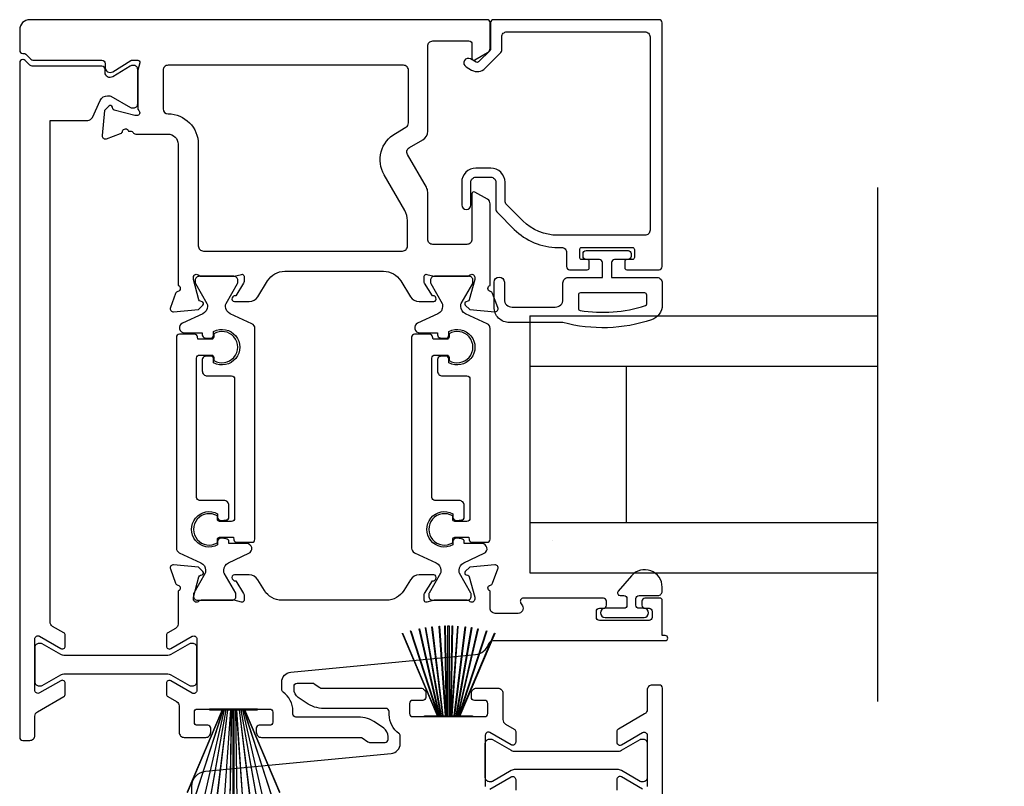
# Model space of a CAD drawing. Extents: x 3 to 310, y -731 to -665.
# Drawn here: x 233 to 237, y -705 to -702 of the extents above; entities that cross this region are included whole.
import ezdxf

# ---------------------------------------------------------------- set-up
doc = ezdxf.new("R2010")
doc.units = 0
doc.header["$LTSCALE"] = 2
doc.header["$MEASUREMENT"] = 0
doc.header["$PDMODE"] = 3
doc.layers.get('0').update_dxf_attribs({"linetype": 'CONTINUOUS'})
doc.layers.get('DEFPOINTS').update_dxf_attribs({"color": 3, "linetype": 'CONTINUOUS'})
doc.layers.add('Dim', color=7, linetype='CONTINUOUS')
doc.styles.get("Standard").update_dxf_attribs({"font": 'arial.ttf'})
doc.dimstyles.new('STANDARD 1.5', dxfattribs={"dimtxt": 0.36, "dimasz": 0.45, "dimexe": 0.09375, "dimexo": 0.27, "dimgap": 0.135, "dimtad": 0, "dimdec": 4, "dimzin": 0, "dimdsep": 46, "dimlunit": 4, "dimtxsty": 'STANDARD', "dimcen": 0, "dimadec": 0, "dimazin": 0, "dimtfac": 1, "dimtdec": 4, "dimtofl": 0, "dimtmove": 0, "dimatfit": 3, "dimfxl": 1, "dimtolj": 1, "dimtzin": 0, "dimarcsym": 0})

# ---------------------------------------------------------------- blocks, each defined once
blk = doc.blocks.new('A$C6E241AF7')
for p, q in [((0, 1), (1.353, 1)), ((0, 0.804), (0, 1)), ((0.0893, 0.875), (0.0893, 0.875)), ((0, 0.804), (1.353, 0.804)), ((0, 0.196), (0, 0.804)), ((0.375, 0.196), (0.375, 0.804)), ((0, 0.196), (1.353, 0.196)), ((0, 0), (0, 0.196)), ((0, 0), (1.353, 0))]:
    blk.add_line(p, q)
blk = doc.blocks.new('A$C33282C36')
for p, q in [((0.4506, 1.1183), (0.5287, 0.78)), ((0.5298, 0.78), (0.4516, 1.1185)), ((0.4745, 1.1227), (0.5349, 0.78)), ((0.5359, 0.78), (0.4755, 1.1229)), ((0.4996, 1.1262), (0.5421, 0.78)), ((0.5431, 0.78), (0.5006, 1.1263)), ((0.5286, 1.1288), (0.553, 0.78)), ((0.554, 0.78), (0.5296, 1.1289)), ((0.5505, 1.1298), (0.5566, 0.78)), ((0.5576, 0.78), (0.5515, 1.1298)), ((0.5625, 1.13), (0.5625, 0.78)), ((0.5675, 0.78), (0.5675, 1.13)), ((0.5785, 1.1298), (0.5724, 0.78)), ((0.5734, 0.78), (0.5795, 1.1298)), ((0.6004, 1.1289), (0.576, 0.78)), ((0.577, 0.78), (0.6014, 1.1288)), ((0.6294, 1.1263), (0.5869, 0.78)), ((0.5879, 0.78), (0.6304, 1.1262)), ((0.6545, 1.1229), (0.5941, 0.78)), ((0.5951, 0.78), (0.6555, 1.1227)), ((0.6784, 1.1185), (0.6002, 0.78)), ((0.6013, 0.78), (0.6794, 1.1183)), ((0.3851, 1.1006), (0.5212, 0.78)), ((0.5223, 0.78), (0.3861, 1.1009)), ((0.417, 1.1103), (0.5243, 0.78)), ((0.5254, 0.78), (0.418, 1.1105)), ((0.712, 1.1105), (0.6047, 0.78)), ((0.6057, 0.78), (0.713, 1.1103)), ((0.7439, 1.1009), (0.6077, 0.78)), ((0.6088, 0.78), (0.7449, 1.1006)), ((0.4716, 0.78), (0.4716, 0.7768)), ((0.5212, 0.78), (0.4716, 0.78)), ((0.4716, 0.7768), (0.6584, 0.7768)), ((0.5243, 0.78), (0.5223, 0.78)), ((0.5287, 0.78), (0.5254, 0.78)), ((0.5349, 0.78), (0.5298, 0.78)), ((0.5421, 0.78), (0.5359, 0.78)), ((0.553, 0.78), (0.5431, 0.78)), ((0.5566, 0.78), (0.554, 0.78)), ((0.5625, 0.78), (0.5576, 0.78)), ((0.5724, 0.78), (0.5675, 0.78)), ((0.576, 0.78), (0.5734, 0.78)), ((0.5869, 0.78), (0.577, 0.78)), ((0.5941, 0.78), (0.5879, 0.78)), ((0.6002, 0.78), (0.5951, 0.78)), ((0.6047, 0.78), (0.6013, 0.78)), ((0.6077, 0.78), (0.6057, 0.78)), ((0.6584, 0.78), (0.6088, 0.78)), ((0.6584, 0.7768), (0.6584, 0.78))]:
    blk.add_line(p, q)
for start, end in [(101.5776, 101.6791), (99.1156, 99.2171), (96.5475, 96.6489), (93.5884, 93.6898), (91.3679, 91.4693), (89.7465, 90.2535), (88.5307, 88.6321), (86.3102, 86.4116), (83.3511, 83.4525), (80.7829, 80.8844), (78.3209, 78.4224), (108.4621, 108.5638), (105.0854, 105.1869), (74.8131, 74.9146), (71.4362, 71.5379)]:
    blk.add_arc((0.565, 0.565), 0.565, start, end)
blk = doc.blocks.new('*D404')
at = {"layer": 'DEFPOINTS', "color": 0, "transparency": 16777216}
for p in [(237.9716, -704.4281), (235.6137, -707.3958), (235.6137, -716.8137)]:
    blk.add_point(p, dxfattribs=at)
at = {"layer": 'Dim', "color": 0, "lineweight": -2, "transparency": 16777216}
for p, q in [((237.9716, -704.6981), (237.9716, -716.9074)), ((235.6137, -707.6658), (235.6137, -716.9074)), ((235.1637, -716.8137), (234.7137, -716.8137)), ((238.4216, -716.8137), (238.8716, -716.8137))]:
    blk.add_line(p, q, dxfattribs=at)
at = {"layer": 'Dim', "color": 0, "transparency": 16777216}
for points in [[(235.1637, -716.7387), (235.1637, -716.8887), (235.6137, -716.8137)], [(238.4216, -716.7387), (238.4216, -716.8887), (237.9716, -716.8137)]]:
    blk.add_solid(points, dxfattribs=at)
at = {"layer": 'Dim', "color": 0, "transparency": 16777216, "insert": (236.7926, -716.8137), "char_height": 0.36, "attachment_point": 5}
blk.add_mtext('\\A1;D.L.O.', dxfattribs=at)

msp = doc.modelspace()

# ---------------------------------------------------------------- linework, layer by layer
msp.add_line((236.45121, -702.66472), (236.45121, -704.66472))
for points in [[(234.851, -703.10939, 0.5773503), (234.84747, -703.12256), (234.86483, -703.13992), (234.96225, -703.14845, 0.5486188), (234.97437, -703.13264), (234.95416, -703.0771, 0.2637247), (234.94529, -703.06954, -0.7927061), (234.94438, -703.04656), (234.94438, -702.72833, 0.2679492), (234.93453, -702.71128), (234.88532, -702.68287, 0.5773503), (234.87351, -702.68969), (234.87351, -702.86686, -0.4142136), (234.85382, -702.88655), (234.72128, -702.88655, -0.4142136), (234.7016, -702.86686), (234.7016, -702.68367, 0.1316525), (234.69633, -702.66399), (234.62286, -702.53674, -0.4142136), (234.63006, -702.50985), (234.68191, -702.47992, 0.2679492), (234.7016, -702.44582), (234.7016, -702.1149, -0.4142136), (234.72128, -702.09522), (234.8617, -702.09522, -0.4142136), (234.87351, -702.10703), (234.87351, -702.16213, 0.5773503), (234.88532, -702.16894), (234.93454, -702.14053, 0.2679492), (234.94438, -702.12348), (234.94438, -702.02433, 0.4142136), (234.93257, -702.01252), (233.15368, -702.01252, 0.4142136), (233.11431, -702.05189), (233.11431, -702.13186, 0.4142136), (233.12612, -702.14367), (233.12938, -702.14367, -0.1989124), (233.13773, -702.14713), (233.15714, -702.16654, 0.1989124), (233.16549, -702.17), (233.43441, -702.17, -0.4142136), (233.44622, -702.18181), (233.44622, -702.198, 0.5855241), (233.47616, -702.2148), (233.54672, -702.17173, -0.1378721), (233.55288, -702.17), (233.57339, -702.17, -0.4903144), (233.58102, -702.17984), (233.57364, -702.2084, 0.0632542), (233.57339, -702.21037), (233.57339, -702.35633, 0.2134218), (233.57733, -702.36513, -0.6885003), (233.56946, -702.38575), (233.56158, -702.38575), (233.48205, -702.36444, -0.2679492), (233.47648, -702.35887), (233.4747, -702.35221, 0.5773503), (233.46153, -702.34868), (233.44417, -702.36604), (233.43564, -702.46346, 0.5486186), (233.45145, -702.47559), (233.50699, -702.45537, 0.2637247), (233.51455, -702.4465, -0.7927919), (233.53753, -702.44559), (233.54541, -702.44559, -0.2679492), (233.55564, -702.45149, 0.2679492), (233.56587, -702.4574), (233.69108, -702.4574, -0.4142136), (233.73045, -702.49677), (233.73045, -703.04655, -0.7927096), (233.72953, -703.06953, 0.2637247), (233.72067, -703.07709), (233.70045, -703.13264, 0.5486188), (233.71258, -703.14844), (233.80999, -703.13992), (233.82735, -703.12256, 0.5773503), (233.82382, -703.10939), (233.81717, -703.1076, -0.2679492), (233.8116, -703.10203), (233.79029, -703.0225), (233.79029, -703.01463, -0.6885003), (233.8109, -703.00675, 0.2134218), (233.81971, -703.01069), (233.94677, -703.01069, 0.0632542), (233.94874, -703.01044), (233.9773, -703.00307, -0.4903144), (233.98714, -703.01069), (233.98714, -703.03121, -0.1378721), (233.98541, -703.03736), (233.95529, -703.08671, 0.3610894), (233.94339, -703.09078), (233.94134, -703.09414, 0.585518), (233.94974, -703.10911), (234.00716, -703.10911, 0.2614165), (234.04076, -703.09026), (234.07832, -703.02872, -0.2614126), (234.14553, -702.99101), (234.52929, -702.99101, -0.2614165), (234.5965, -703.02872), (234.63406, -703.09026, 0.2614165), (234.66767, -703.10912), (234.72509, -703.10912, 0.5855191), (234.73349, -703.09415), (234.73144, -703.09079, 0.3610883), (234.71954, -703.08671), (234.68942, -703.03737, -0.1378687), (234.68769, -703.03121), (234.68769, -703.0107, -0.490314), (234.69753, -703.00307), (234.72609, -703.01045, 0.0632542), (234.72806, -703.0107), (234.85512, -703.0107, 0.2134214), (234.86392, -703.00676, -0.6885003), (234.88454, -703.01463), (234.88454, -703.02251), (234.86323, -703.10204, -0.2679492), (234.85766, -703.10761)], [(234.8888, -702.62523), (234.94705, -702.62523, -0.4142136), (234.96674, -702.64492), (234.96674, -702.74866, 0.1989124), (234.9725, -702.76258), (235.03793, -702.82801, 0.1989124), (235.20774, -702.89835), (235.22193, -702.89835, -0.4142136), (235.24162, -702.91803), (235.24162, -702.97315, 0.4142136), (235.25343, -702.98496), (235.32233, -702.98496, 0.4142136), (235.3302, -702.97709), (235.3302, -702.95347, 0.4142136), (235.32233, -702.94559), (235.30067, -702.94559, -0.4142136), (235.2928, -702.93772), (235.2928, -702.90622, -0.4142136), (235.30067, -702.89835), (235.49752, -702.89835, -0.4142136), (235.5054, -702.90622), (235.5054, -702.93772, -0.4142136), (235.49752, -702.94559), (235.47587, -702.94559, 0.4142136), (235.468, -702.95347), (235.468, -702.97709, 0.4142136), (235.47587, -702.98496), (235.60185, -702.98496, 0.4142136), (235.61367, -702.97315), (235.61367, -702.02433, 0.4142136), (235.60185, -702.01252), (234.95816, -702.01252, 0.4142136), (234.94635, -702.02433), (234.94635, -702.12667, -0.1989124), (234.94404, -702.13223), (234.89972, -702.17656, -0.3394856), (234.89022, -702.17781), (234.8684, -702.16521, 1), (234.85068, -702.19589), (234.8725, -702.20849, 0.3394856), (234.92478, -702.20161), (234.98389, -702.1425, 0.1989124), (234.98965, -702.12858), (234.98965, -702.07945, -0.4142136), (235.00934, -702.05976), (235.54674, -702.05976, -0.4142136), (235.56642, -702.07945), (235.56642, -702.83142, -0.4142136), (235.54674, -702.8511), (235.20774, -702.8511, -0.1989124), (235.07133, -702.7946), (235.00794, -702.7312, -0.1989124), (235.00217, -702.71728), (235.00217, -702.64492, 0.4142136), (234.94705, -702.5898), (234.8888, -702.5898, 0.4142136), (234.83369, -702.64492), (234.83369, -702.73307, 1), (234.86912, -702.73307), (234.86912, -702.64492, -0.4142136)], [(233.45644, -702.30823), (233.46236, -702.30823, -0.131571), (233.46826, -702.30981), (233.54558, -702.35442, 0.131571), (233.54952, -702.35547), (233.55765, -702.35547, 0.4142136), (233.57339, -702.33972), (233.57339, -702.20586, 0.4142136), (233.55765, -702.19012), (233.55437, -702.19012, 0.1378721), (233.54411, -702.193), (233.47616, -702.23448, -0.5855241), (233.44622, -702.21768), (233.44622, -702.20543, 0.4142136), (233.43441, -702.19361), (233.16549, -702.19361, -0.1989124), (233.15435, -702.189), (233.1361, -702.17075, 0.1989124), (233.12775, -702.16729), (233.12612, -702.16729, 0.4142136), (233.11431, -702.1791), (233.11431, -704.80421, 0.4142136), (233.12612, -704.81602), (233.15368, -704.81602, 0.4142136), (233.17336, -704.79633), (233.17336, -704.72134, -0.2679486), (233.1832, -704.70429), (233.28557, -704.64519, 0.2679486), (233.29147, -704.63496), (233.29147, -704.59405, 0.577351), (233.27375, -704.58382), (233.19108, -704.63155, -0.577351), (233.17336, -704.62132), (233.17336, -704.42118, -0.577351), (233.19108, -704.41095), (233.27375, -704.45869, 0.577351), (233.29147, -704.44846), (233.29147, -704.40754, 0.2679486), (233.28557, -704.39731), (233.24226, -704.37231, -0.2679486), (233.23242, -704.35526), (233.23242, -702.40417), (233.3791, -702.40417, 0.2914734), (233.39694, -702.3928), (233.4279, -702.32641, -0.2914734)], [(234.62286, -702.89259), (234.62286, -702.79406, 0.1316525), (234.61231, -702.75469), (234.53238, -702.61625, -0.4142136), (234.57562, -702.45491), (234.61695, -702.43105, 0.2679492), (234.6268, -702.414), (234.6268, -702.20938, 0.4142136), (234.6071, -702.18968), (233.69151, -702.18968, 0.4142136), (233.67182, -702.20937), (233.67182, -702.35898, 0.4133047), (233.69144, -702.37866, -0.4133047), (233.80919, -702.49677), (233.80919, -702.89259, 0.4142136), (233.82887, -702.91227), (234.60317, -702.91227, 0.4142136)], [(234.95967, -703.13059), (234.95967, -703.03359, -1), (234.99967, -703.03359), (234.99967, -703.10059, 0.4142136), (235.02967, -703.13059), (235.19767, -703.13059, 0.4142136), (235.22767, -703.10059), (235.22767, -703.03559, -0.4142136), (235.24767, -703.01559), (235.38167, -703.01559), (235.38167, -702.95759, 0.4142136), (235.36967, -702.94559), (235.31767, -702.94559, -0.4142136), (235.30567, -702.93359), (235.30567, -702.92259, -0.4142136), (235.31767, -702.91059), (235.48067, -702.91059, -0.4142136), (235.49267, -702.92259), (235.49267, -702.93359, -0.4142136), (235.48067, -702.94559), (235.42867, -702.94559, 0.4142136), (235.41667, -702.95759), (235.41667, -703.01559), (235.59367, -703.01559, -0.4142136), (235.61367, -703.03559), (235.61367, -703.12299, -0.3225372), (235.5727, -703.17989, -0.1469381), (235.22767, -703.19059), (235.01967, -703.19059, -0.4142136)], [(233.88357, -703.94304, 1.7893097), (233.88357, -704.04688), (233.88357, -704.03402, -0.4142136), (233.892, -704.02559), (233.94581, -704.02559), (233.94743, -704.03546, 0.3673373), (233.95909, -704.04536), (234.01745, -704.04536, 0.4142136), (234.02926, -704.03355), (234.02926, -703.21331, 0.2914734), (234.0179, -703.19547), (233.93348, -703.15611, -0.2914734), (233.9153, -703.12756), (233.9153, -703.12173, -0.131571), (233.91688, -703.11583), (233.96149, -703.0385, 0.131571), (233.96254, -703.03457), (233.96254, -703.02644, 0.4142136), (233.94679, -703.01069), (233.81294, -703.01069, 0.4142136), (233.79719, -703.02644), (233.79719, -703.03462, 0.131569), (233.79824, -703.03855), (233.84288, -703.11592, -0.131569), (233.84443, -703.12173), (233.84443, -703.12765, -0.2914734), (233.82635, -703.15603), (233.74713, -703.19297, 0.8025848), (233.75548, -703.23064), (233.82442, -703.23064), (233.82442, -703.2381, 0.3888791), (233.8352, -703.24986), (233.85512, -703.25161, 0.4400102), (233.86887, -703.23901), (233.86887, -703.2255, -1.6672911), (233.86887, -703.34707), (233.86887, -703.33355, 0.4400107), (233.85512, -703.32096), (233.8352, -703.3227, 0.3888785), (233.82442, -703.33447), (233.82442, -703.3788, 0.4142136), (233.84411, -703.39849), (233.93871, -703.39849, -0.4142136), (233.95052, -703.4103), (233.95052, -703.95249, -0.4142136), (233.93871, -703.9643), (233.892, -703.9643, -0.4142136), (233.88357, -703.95587)], [(235.28767, -703.13577, 0.3670365), (235.29436, -703.14366, 0.1194867), (235.54812, -703.12481, 0.3255227), (235.55367, -703.1172), (235.55367, -703.08359, 0.4142136), (235.54567, -703.07559), (235.29567, -703.07559, 0.4142136), (235.28767, -703.08359)], [(233.88407, -703.94769, 0.4400107), (233.89781, -703.96028), (233.91773, -703.95854, 0.3888785), (233.92851, -703.94677), (233.92851, -703.90244, 0.4142136), (233.90883, -703.88275), (233.81423, -703.88275, -0.4142136), (233.80242, -703.87094), (233.80242, -703.32875, -0.4142136), (233.81423, -703.31694), (233.86094, -703.31694, -0.4142136), (233.86937, -703.32537), (233.86937, -703.3382, 1.7893097), (233.86937, -703.23436), (233.86937, -703.24722, -0.4142136), (233.86094, -703.25565), (233.80713, -703.25565), (233.80551, -703.24578, 0.3673373), (233.79385, -703.23588), (233.73549, -703.23588, 0.4142136), (233.72367, -703.24769), (233.72367, -704.06793, 0.2914734), (233.73504, -704.08577), (233.81945, -704.12513, -0.2914734), (233.83764, -704.15368), (233.83764, -704.15951, -0.131571), (233.83606, -704.16541), (233.79145, -704.24274, 0.131571), (233.79039, -704.24667), (233.79039, -704.2548, 0.4142136), (233.80614, -704.27055), (233.94, -704.27055, 0.4142136), (233.95575, -704.2548), (233.95575, -704.24662, 0.131569), (233.95469, -704.24269), (233.91006, -704.16532, -0.131569), (233.9085, -704.15951), (233.9085, -704.15359, -0.2914734), (233.92658, -704.12521), (234.00581, -704.08827, 0.8025848), (233.99746, -704.0506), (233.92851, -704.0506), (233.92851, -704.04314, 0.3888791), (233.91773, -704.03138), (233.89781, -704.02963, 0.4400102), (233.88407, -704.04223), (233.88407, -704.05574, -1.6672911), (233.88407, -703.93417)], [(234.77605, -703.31695, -0.4142136), (234.78448, -703.32537), (234.78448, -703.33821, 1.7893097), (234.78448, -703.23437), (234.78448, -703.24722, -0.4142136), (234.77605, -703.25565), (234.72224, -703.25565), (234.72062, -703.24578, 0.3673373), (234.70897, -703.23588), (234.6506, -703.23588, 0.4142136), (234.63879, -703.24769), (234.63879, -704.06793, 0.2914734), (234.65016, -704.08578), (234.73457, -704.12514, -0.2914734), (234.75275, -704.15368), (234.75275, -704.15951, -0.131571), (234.75117, -704.16542), (234.70656, -704.24274, 0.131571), (234.70551, -704.24668), (234.70551, -704.2548, 0.4142136), (234.72126, -704.27055), (234.85511, -704.27055, 0.4142136), (234.87086, -704.2548), (234.87086, -704.24663, 0.131569), (234.86981, -704.24269), (234.82517, -704.16533, -0.131569), (234.82362, -704.15951), (234.82362, -704.1536, -0.2914734), (234.8417, -704.12522), (234.92092, -704.08827, 0.8025848), (234.91257, -704.05061), (234.84363, -704.05061), (234.84363, -704.04315, 0.3888791), (234.83285, -704.03138), (234.81293, -704.02964, 0.4400102), (234.79919, -704.04223), (234.79919, -704.05574, -1.6672911), (234.79919, -703.93418), (234.79919, -703.94769, 0.4400107), (234.81293, -703.96029), (234.83285, -703.95854, 0.3888785), (234.84363, -703.94678), (234.84363, -703.90244, 0.4142136), (234.82394, -703.88275), (234.72934, -703.88275, -0.4142136), (234.71753, -703.87094), (234.71753, -703.32876, -0.4142136), (234.72934, -703.31695)], [(235.35776, -704.33751), (235.35776, -704.31388, -0.4142136), (235.36957, -704.30207), (235.38532, -704.30207, 0.4142136), (235.39713, -704.29026), (235.39713, -704.27451, 0.4142136), (235.38532, -704.2627), (235.07326, -704.2627, 0.5773503), (235.06304, -704.28042), (235.06985, -704.29223, -0.5773503), (235.05281, -704.32176), (234.96406, -704.32176, -0.4142136), (234.94438, -704.30207), (234.94438, -704.23486, -0.7927076), (234.94529, -704.21188, 0.2637279), (234.95416, -704.20432), (234.97438, -704.14878, 0.5486188), (234.96225, -704.13297), (234.86483, -704.14149), (234.84747, -704.15885, 0.5773503), (234.851, -704.17203), (234.85766, -704.17381, -0.2679492), (234.86323, -704.17938), (234.88454, -704.25891), (234.88454, -704.26678, -0.6885209), (234.86392, -704.27466, 0.2134364), (234.85512, -704.27072), (234.72806, -704.27072, 0.0632542), (234.72609, -704.27097), (234.69753, -704.27834, -0.4903144), (234.68769, -704.27072), (234.68769, -704.2502, -0.1378721), (234.68942, -704.24405), (234.71954, -704.1947, 0.3610894), (234.73144, -704.19063), (234.73349, -704.18727, 0.585523), (234.72509, -704.1723), (234.66767, -704.1723, 0.2614126), (234.63406, -704.19116), (234.60852, -704.233, -0.2614126), (234.54131, -704.27072), (234.13351, -704.27072, -0.2614126), (234.06631, -704.233), (234.04076, -704.19116, 0.2614126), (234.00716, -704.1723), (233.94974, -704.1723, 0.585518), (233.94134, -704.18727), (233.94339, -704.19063, 0.361057), (233.95529, -704.1947), (233.98541, -704.24405, -0.1378721), (233.98714, -704.2502), (233.98714, -704.27072, -0.4903144), (233.97729, -704.27834), (233.94873, -704.27097, 0.0632542), (233.94676, -704.27072), (233.8197, -704.27072, 0.2134218), (233.8109, -704.27466, -0.6885003), (233.79029, -704.26678), (233.79029, -704.25891), (233.8116, -704.17938, -0.2679492), (233.81716, -704.17381), (233.82382, -704.17203, 0.5773503), (233.82735, -704.15885), (233.80999, -704.14149), (233.71258, -704.13297, 0.5486188), (233.70045, -704.14878), (233.72066, -704.20432, 0.2637247), (233.72953, -704.21188, -0.7927096), (233.73045, -704.23486), (233.73045, -704.3634, -0.2679486), (233.7206, -704.38045), (233.69107, -704.3975, 0.2679486), (233.68517, -704.40773), (233.68517, -704.44864, 0.577351), (233.70288, -704.45887), (233.78556, -704.41114, -0.577351), (233.80328, -704.42137), (233.80328, -704.62151, -0.577351), (233.78556, -704.63174), (233.70288, -704.58401, 0.577351), (233.68517, -704.59423), (233.68517, -704.63517, 0.2679486), (233.69107, -704.6454), (233.72483, -704.66489, -0.2679486), (233.73468, -704.68194), (233.73468, -704.78455, 0.4142136), (233.75436, -704.80423), (233.8378, -704.80423, 0.4142136), (233.85748, -704.78455), (233.85748, -704.7688, 0.4142136), (233.84567, -704.75699), (233.80554, -704.75699, -0.4142136), (233.79373, -704.74518), (233.79373, -704.70581, -0.4142136), (233.80554, -704.694), (234.08659, -704.694, -0.4142136), (234.0984, -704.70581), (234.0984, -704.74518, -0.4142136), (234.08659, -704.75699), (234.04646, -704.75699, 0.4142136), (234.03465, -704.7688), (234.03465, -704.78455, 0.4142136), (234.05433, -704.80423), (234.43993, -704.80423, -0.1539147), (234.4467, -704.80637), (234.46871, -704.82178, 0.1539147), (234.47549, -704.82392), (234.53541, -704.82392, 0.4142136), (234.54722, -704.81211), (234.54722, -704.80112, 0.2446984), (234.53043, -704.76887), (234.49898, -704.74685, 0.1539147), (234.43124, -704.72549), (234.18895, -704.72549, -0.4142136), (234.17714, -704.71368), (234.17714, -704.70187, 0.2436146), (234.13883, -704.62791, -0.2436146), (234.13383, -704.61826), (234.13383, -704.58932, -0.386825), (234.16949, -704.55012), (234.88743, -704.48214, 0.2993944), (234.93805, -704.44152, -0.3252996), (234.95678, -704.42789), (235.62547, -704.42789, 1), (235.62547, -704.40821), (235.61367, -704.40821), (235.61367, -704.27058, 0.4142136), (235.60579, -704.2627), (235.54674, -704.2627, 0.4142136), (235.53493, -704.27451), (235.53493, -704.29026, 0.4142136), (235.54674, -704.30207), (235.56248, -704.30207, -0.4142136), (235.5743, -704.31388), (235.5743, -704.33751, -0.4142136), (235.56248, -704.34932), (235.36957, -704.34932, -0.4142136)], [(235.46467, -704.30207), (235.39138, -704.30207, 1), (235.39138, -704.33751), (235.54295, -704.33751, 1), (235.54295, -704.30207), (235.52367, -704.30207, -0.4142136), (235.51167, -704.29007), (235.51167, -704.26407, -0.4142136), (235.52367, -704.25207), (235.59767, -704.25207, 0.4142136), (235.61367, -704.23607), (235.61367, -704.22007, 0.6937247), (235.49435, -704.17546), (235.44211, -704.23555, 0.6432216), (235.44965, -704.25207), (235.46467, -704.25207, -0.4142136), (235.47667, -704.26407), (235.47667, -704.29007, -0.4142136)], [(233.77547, -704.4397), (233.70277, -704.48167, -0.1316525), (233.68703, -704.48589), (233.28961, -704.48589, -0.1316525), (233.27386, -704.48167), (233.20117, -704.4397, 0.1316525), (233.19723, -704.43864), (233.1891, -704.43864, 0.4142136), (233.17336, -704.45439), (233.17336, -704.58825, 0.4142136), (233.1891, -704.604), (233.19723, -704.604, 0.1316525), (233.20117, -704.60294), (233.27386, -704.56097, -0.1316525), (233.28961, -704.55675), (233.68703, -704.55675, -0.1316525), (233.70277, -704.56097), (233.77547, -704.60294, 0.1316525), (233.7794, -704.604), (233.78753, -704.604, 0.4142136), (233.80328, -704.58825), (233.80328, -704.45439, 0.4142136), (233.78753, -704.43864), (233.7794, -704.43864, 0.1316525)], [(235.53169, -704.81115), (235.53982, -704.81115, -0.4142136), (235.55557, -704.8269), (235.55557, -704.96076, -0.4142136), (235.53982, -704.97651), (235.53169, -704.97651, -0.1316525), (235.52775, -704.97545), (235.45506, -704.93348, 0.1316525), (235.43931, -704.92926), (235.0419, -704.92926, 0.1316525), (235.02615, -704.93348), (234.95346, -704.97545, -0.1316525), (234.94952, -704.97651), (234.94139, -704.97651, -0.4142136), (234.92564, -704.96076), (234.92564, -704.8269, -0.4142136), (234.94139, -704.81115), (234.94952, -704.81115, -0.1316525), (234.95346, -704.81221), (235.02615, -704.85418, 0.1316525), (235.0419, -704.8584), (235.43931, -704.8584, 0.1316525), (235.45506, -704.85418), (235.52775, -704.81221, -0.1316525)]]:
    msp.add_lwpolyline(points, format="xyb", close=True)
for points in [[(234.78398, -703.33355, 0.4400107), (234.77024, -703.32096), (234.75032, -703.3227, 0.3888785), (234.73954, -703.33447), (234.73954, -703.37881, 0.4142136), (234.75922, -703.39849), (234.85382, -703.39849, -0.4142136), (234.86564, -703.4103), (234.86564, -703.95249, -0.4142136), (234.85382, -703.9643), (234.80711, -703.9643, -0.4142136), (234.79868, -703.95587), (234.79868, -703.94304, 1.7893097), (234.79868, -704.04688), (234.79868, -704.03402, -0.4142136), (234.80711, -704.0256), (234.86093, -704.0256), (234.86255, -704.03547, 0.3673373), (234.8742, -704.04537), (234.93256, -704.04537, 0.4142136), (234.94438, -704.03355), (234.94438, -703.21331, 0.2914734), (234.93301, -703.19547), (234.8486, -703.15611, -0.2914734), (234.83041, -703.12756), (234.83041, -703.12173, -0.131571), (234.83199, -703.11583), (234.8766, -703.03851, 0.131571), (234.87766, -703.03457), (234.87766, -703.02644, 0.4142136), (234.86191, -703.0107), (234.72805, -703.0107, 0.4142136), (234.7123, -703.02644), (234.7123, -703.03462, 0.131569), (234.71336, -703.03855), (234.75799, -703.11592, -0.131569), (234.75955, -703.12173), (234.75955, -703.12765, -0.2914734), (234.74147, -703.15603), (234.66224, -703.19297, 0.8025848), (234.67059, -703.23064), (234.73954, -703.23064), (234.73954, -703.2381, 0.3888791), (234.75032, -703.24987), (234.77024, -703.25161, 0.4400102), (234.78398, -703.23902), (234.78398, -703.22551, -1.6672911), (234.78398, -703.34707), (234.78398, -703.33355)], [(233.78423, -705.12394), (233.78423, -704.99437, -0.386825), (233.83772, -704.93558), (234.55911, -704.86727, 0.386825), (234.59477, -704.82808), (234.59477, -704.79874, 0.243033), (234.5898, -704.78911, -0.243033), (234.55178, -704.71552), (234.55178, -704.70371, 0.4142136), (234.53965, -704.69158), (234.29691, -704.69158, -0.1539147), (234.22917, -704.67022), (234.19817, -704.64852, -0.2446984), (234.18139, -704.61627), (234.18139, -704.60497, -0.4142136), (234.1932, -704.59316), (234.25312, -704.59316, -0.1539147), (234.25989, -704.59529), (234.2819, -704.61071, 0.1539147), (234.28868, -704.61284), (234.67427, -704.61284, -0.4142136), (234.69427, -704.63285), (234.69427, -704.64859, -0.4142136), (234.68246, -704.6604), (234.64233, -704.6604, 0.4142136), (234.63052, -704.67222), (234.63052, -704.71159, 0.4142136), (234.64233, -704.7234), (234.92338, -704.7234, 0.4142136), (234.93519, -704.71159), (234.93519, -704.67222, 0.4142136), (234.92338, -704.6604), (234.88325, -704.6604, -0.4142136), (234.87144, -704.64859), (234.87144, -704.63253, -0.4142136), (234.89112, -704.61284), (234.97456, -704.61284, -0.4142136), (234.99425, -704.63253), (234.99425, -704.73514, 0.2679486), (235.00409, -704.75218), (235.03785, -704.77168, -0.2679486), (235.04376, -704.7819), (235.04376, -704.82282, -0.577351), (235.02604, -704.83305), (234.94336, -704.78531, 0.577351), (234.92564, -704.79554), (234.92564, -704.99568, 0.57735)], [(235.61431, -707.23776), (235.61431, -704.61265, 0.4142136), (235.60249, -704.60084), (235.57494, -704.60084, 0.4142136), (235.55525, -704.62053), (235.55525, -704.69553, -0.2679486), (235.54541, -704.71257), (235.44305, -704.77167, 0.2679486), (235.43714, -704.7819), (235.43714, -704.82282, 0.577351), (235.45486, -704.83305), (235.53753, -704.78531, -0.577351), (235.55525, -704.79554), (235.55525, -704.99568, -0.577351)], [(234.94336, -705.00591), (235.02604, -704.95818, -0.57735), (235.04376, -704.96841), (235.04376, -705.00971, -0.2679494)], [(235.53753, -705.00591), (235.45486, -704.95818, 0.577351), (235.43714, -704.96841), (235.43714, -705.00932, 0.2679486)]]:
    msp.add_lwpolyline(points, format="xyb")

# ---------------------------------------------------------------- block references
at = {"xscale": -1, "rotation": 180}
msp.add_blockref('A$C6E241AF7', (235.09817, -703.16472), dxfattribs=at)
at = {"xscale": -1}
msp.add_blockref('A$C33282C36', (235.34786, -705.5002), dxfattribs=at)
at = {"rotation": 180}
msp.add_blockref('A$C33282C36', (234.51107, -703.9172), dxfattribs=at)

# ---------------------------------------------------------------- dimensions: what is measured, and where the dimension line sits
at = {"layer": 'Dim'}
dim = msp.add_linear_dim(base=(235.61367, -716.81367), p1=(237.97158, -704.42806), p2=(235.61367, -707.39576), angle=180, text='D.L.O.', dimstyle='STANDARD 1.5', override={"dimpost": '\\X'}, dxfattribs=at)
dim.commit()
dim.dimension.update_dxf_attribs({"geometry": '*D404', "text_midpoint": (236.79262, -716.81367)})

doc.saveas('drawing.dxf')
